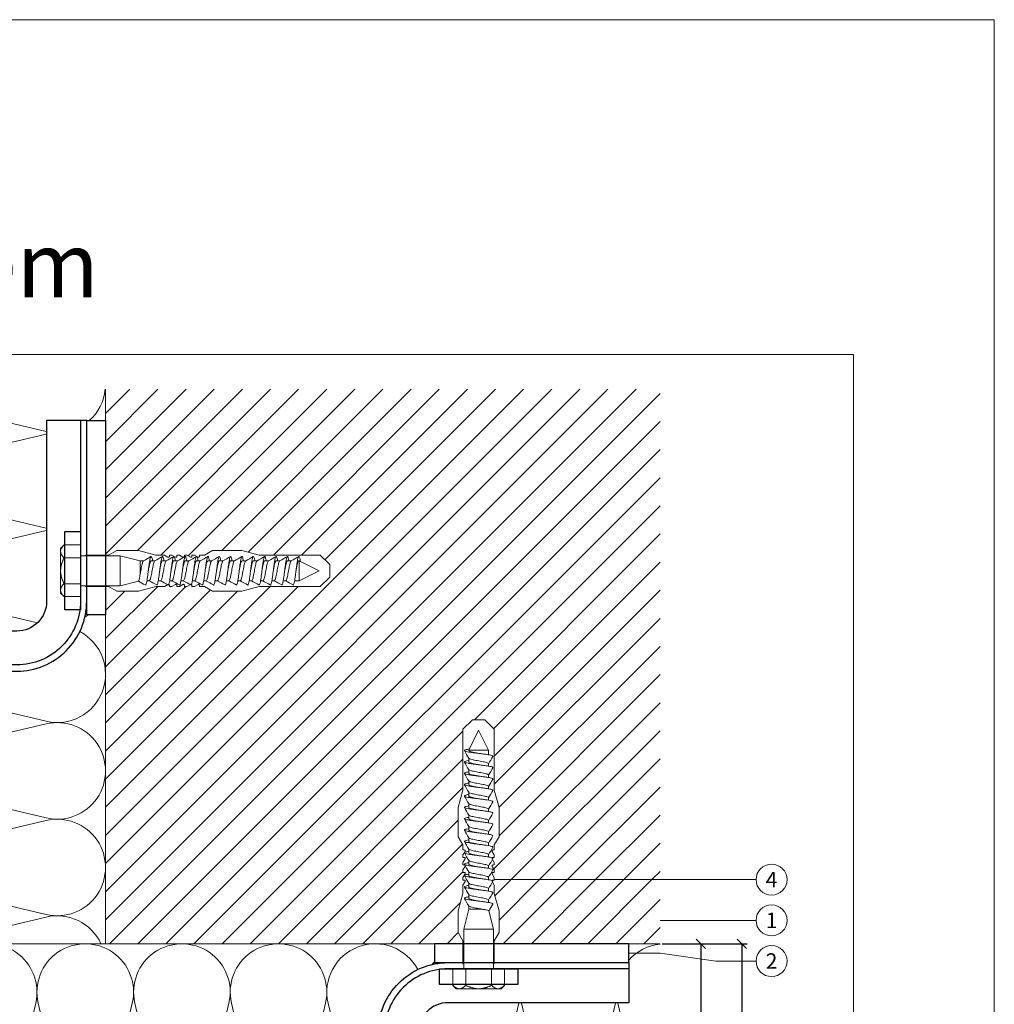
# Model space of a CAD drawing. Units: millimetres. Extents: x -1685 to 12342, y 4 to 6486.
# Drawn here: x 10869 to 11180, y 441 to 755 of the extents above; entities that cross this region are included whole.
import ezdxf

# ---------------------------------------------------------------- set-up
doc = ezdxf.new("R2010")
doc.units = ezdxf.units.MM
doc.layers.get('Defpoints').update_dxf_attribs({"lineweight": 5})
for name, color, linetype, lineweight in [('Bemassung', 3, 'Continuous', 5), ('Dämmung', 30, 'Continuous', 5), ('Fassadenbekleidung_Schraffur', 251, 'Continuous', 5), ('Legende', 251, 'Continuous', 5), ('Mauerwerk', 253, 'Continuous', 13), ('Mauerwerk-Schraffur', 253, 'Continuous', 5), ('Spidi-max-Befestigungsschraube', 6, 'Continuous', 15)]:
    doc.layers.add(name, color=color, linetype=linetype, lineweight=lineweight)
doc.layers.add('Blattrahmen_innen', color=252, linetype='Continuous', lineweight=5, true_color=0x696969)
for name, color, linetype in [('Spidi-max', 6, 'Continuous'), ('Spidi-max-Isolator', 4, 'Continuous'), ('Spidi-max-U-Beilagscheibe', 6, 'Continuous'), ('Text_EN', 7, 'Continuous')]:
    doc.layers.add(name, color=color, linetype=linetype)
doc.styles.get("Standard").update_dxf_attribs({"font": 'arial.ttf'})
doc.styles.add('Text-H5', font='arial.ttf', dxfattribs={"height": 5})
doc.styles.add('Überschrift-H8', font='arialbd.ttf', dxfattribs={"height": 8})
doc.dimstyles.new('ISO-25', dxfattribs={"dimtxt": 2.5, "dimasz": 3, "dimexe": 1.75, "dimexo": 0.625, "dimtad": 1, "dimtxsty": 'Standard', "dimblk": 'OBLIQUE', "dimcen": 2.5, "dimadec": 0, "dimazin": 0, "dimtfac": 1, "dimtmove": 0, "dimatfit": 3, "dimfxl": 1, "dimarcsym": 0})

# ---------------------------------------------------------------- blocks, each defined once
blk = doc.blocks.new('A$C06AD7D64')
at = {"layer": 'Spidi-max'}
for p, q in [((28.85, -2), (28.85, -12.8)), ((28.85, -12.8), (-28.85, -12.8)), ((-38.35, -22.3), (-38.35, -54)), ((-53.96, -52.6), (-51.55, -50.8)), ((-51.15, -53), (-52.75, -54.2)), ((-55.15, -91.36), (-55.15, -55.03)), ((-53.15, -55.03), (-53.15, -91.36)), ((-38.35, -54), (-49.15, -109.9)), ((-57.89, -100.01), (-55.9, -95.16)), ((-54.05, -95.92), (-56.04, -100.77)), ((-56.04, -100.77), (-57.89, -100.01)), ((-49.15, -109.9), (-49.15, -106.37))]:
    blk.add_line(p, q, dxfattribs=at)
blk.add_lwpolyline([(-28.85, 0), (28.85, 0), (28.85, -2), (-28.85, -2, 0.414214), (-49.15, -22.3), (-49.15, -110), (-51.15, -110), (-51.15, -22.3, -0.414214)], format="xyb", close=True, dxfattribs=at)
for points in [[(-38.35, -54), (-49.15, -54)], [(-49.15, -97.25), (-51.15, -97.25)], [(-49.15, -102.35), (-51.15, -102.35)]]:
    blk.add_lwpolyline(points, dxfattribs=at)
for centre, radius, start, end in [((-28.85, -22.3), 9.5, 90, 180), ((-52.15, -50), 1, 307, 0), ((-52.15, -55), 3, 127, 182), ((-52.15, -55), 1, 127, 182), ((-65.15, -91.36), 10, 337.7, 0), ((-65.15, -91.36), 12, 337.7, 0)]:
    blk.add_arc(centre, radius, start, end, dxfattribs=at)
blk = doc.blocks.new('A$C74911816')
at = {"layer": 'Spidi-max'}
for p, q in [((-57.89, -100.01), (-55.9, -95.16)), ((-54.05, -95.92), (-56.04, -100.77)), ((-56.04, -100.77), (-57.89, -100.01))]:
    blk.add_line(p, q, dxfattribs=at)
for points in [[(-49.15, -97.25), (-51.15, -97.25)], [(-49.15, -102.35), (-51.15, -102.35)]]:
    blk.add_lwpolyline(points, dxfattribs=at)
for radius in [10, 12]:
    blk.add_arc((-65.15, -91.36), radius, 337.7, 0, dxfattribs=at)
blk.add_blockref('A$C06AD7D64', (0, 0), dxfattribs=at)
blk = doc.blocks.new('A$C37E95F0F')
at = {"layer": 'Dämmung'}
for p, q in [((-81.04, 55.65), (-18.96, 70.26)), ((-18.96, 40.22), (-81.04, 54.83)), ((-81.04, 24.8), (-18.96, 39.4)), ((-18.96, 9.37), (-81.04, 23.98)), ((-55.3, 0), (-18.96, 8.55)), ((-98.62, -81.04), (-84.01, -18.96)), ((-83.19, -18.96), (-68.58, -81.04)), ((-67.76, -81.04), (-53.16, -18.96)), ((-52.34, -18.96), (-37.73, -81.04)), ((-36.91, -81.04), (-22.3, -18.96)), ((-21.48, -18.96), (-6.88, -81.04)), ((-6.06, -81.04), (8.55, -18.96)), ((9.37, -18.96), (23.98, -81.04)), ((24.8, -81.04), (39.4, -18.96)), ((40.22, -18.96), (54.83, -81.04)), ((55.65, -81.04), (70.26, -18.96)), ((-100, -78.65), (-99.44, -81.04))]:
    blk.add_line(p, q, dxfattribs=at)
for points in [[(-100, 92.17), (-100, 177.1)], [(-100, 113.6), (-100, -100)], [(0, 0), (-100, 0)], [(-100, -100), (113.6, -100)], [(92.17, -100), (177.1, -100)]]:
    blk.add_lwpolyline(points, dxfattribs=at)
for points in [[(-91.34, 177.1, 0.894359), (-81.04, 148.21), (-18.96, 162.82, -0.002668), (-18.8, 162.86)], [(-18.8, 163.6, -0.002668), (-18.96, 163.64), (-76.14, 177.1)], [(-18.8, 132.75, -0.002668), (-18.96, 132.79), (-81.04, 147.39, 1.262603), (-81.04, 117.36), (-18.96, 131.97, -0.002668), (-18.8, 132, -0.002668)], [(-21.69, 102.57), (-81.04, 116.54, 0.687993), (-97.23, 92.7, 0.687993)], [(-8.2, 99.73, -0.879493), (-18.96, 71.08), (-70.04, 83.1)], [(99.73, -8.2, 0.879493), (71.08, -18.96), (83.1, -70.04)], [(132.75, -18.8, 0.002668), (132.79, -18.96), (147.39, -81.04, -1.262603), (117.36, -81.04), (131.97, -18.96, 0.002668), (132, -18.8, 0.002668)], [(177.1, -91.34, -0.894359), (148.21, -81.04), (162.82, -18.96, 0.002668), (162.86, -18.8)], [(163.6, -18.8, 0.002668), (163.64, -18.96), (177.1, -76.14)], [(102.57, -21.69), (116.54, -81.04, -0.687993), (92.7, -97.23, -0.687993)]]:
    blk.add_lwpolyline(points, format="xyb", dxfattribs=at)
for centre, start, end in [((-15.43, 178.66), 311.4547, 354.1879), ((-84.57, 70.67), 126.3341, 283.2405), ((-15.43, 55.24), 256.7595, 103.2405), ((-84.57, 39.81), 76.7595, 283.2405), ((-15.43, 24.39), 256.7595, 103.2405), ((-84.57, 8.96), 76.7595, 215.2822), ((-15.43, -6.47), 24.986, 103.2405), ((55.24, -15.43), 346.7595, 193.2405), ((-99.03, -15.43), 346.7595, 93.6103), ((-68.17, -15.43), 346.7595, 193.2405), ((-37.32, -15.43), 346.7595, 193.2405), ((-6.47, -15.43), 346.7595, 193.2405), ((24.39, -15.43), 346.7595, 193.2405), ((178.66, -15.43), 95.8121, 138.5453), ((-114.46, -84.57), 339.5587, 13.2405), ((-83.6, -84.57), 166.7595, 13.2405), ((-52.75, -84.57), 166.7595, 13.2405), ((-21.89, -84.57), 166.7595, 13.2405), ((8.96, -84.57), 166.7595, 13.2405), ((39.81, -84.57), 166.7595, 13.2405), ((70.67, -84.57), 166.7595, 323.6659)]:
    blk.add_arc(centre, 15.43, start, end, dxfattribs=at)
blk = doc.blocks.new('A$C40673287')
at = {"layer": 'Mauerwerk'}
for p in [(0, 105.1), (105.1, 0)]:
    blk.add_line(p, (0, 0), dxfattribs=at)
for points in [[(0, 177.1), (0, 167.1)], [(177.1, 0), (167.1, 0)]]:
    blk.add_lwpolyline(points, dxfattribs=at)
blk = doc.blocks.new('_Oblique')
at = {"color": 0, "linetype": 'ByBlock', "lineweight": -2}
blk.add_line((-0.5, -0.5), (0.5, 0.5), dxfattribs=at)
blk = doc.blocks.new('*D89')
at = {"layer": 'Bemassung', "color": 0, "lineweight": -2}
for p, q in [((11074.34, 459.87), (11088.49, 459.87)), ((11086.74, 459.87), (11086.74, 359.87)), ((11074.34, 359.87), (11088.49, 359.87))]:
    blk.add_line(p, q, dxfattribs=at)
at = {"layer": 'Defpoints', "color": 0}
for p in [(11073.71, 459.87), (11073.71, 359.87), (11086.74, 359.87)]:
    blk.add_point(p, dxfattribs=at)
at = {"layer": 'Bemassung', "color": 0, "lineweight": -2, "xscale": 3, "yscale": 3, "zscale": 3}
for p, rotation in [((11086.74, 459.87), 90), ((11086.74, 359.87), 270)]:
    blk.add_blockref('_Oblique', p, dxfattribs=dict(at, rotation=rotation))
blk = doc.blocks.new('*D90')
at = {"layer": 'Bemassung', "color": 0, "lineweight": -2}
for p, q in [((11087.36, 459.87), (11101.51, 459.87)), ((11099.76, 459.87), (11099.76, 304.31)), ((11073.86, 304.31), (11101.51, 304.31))]:
    blk.add_line(p, q, dxfattribs=at)
at = {"layer": 'Defpoints', "color": 0}
for p in [(11086.74, 459.87), (11073.24, 304.31), (11099.76, 304.31)]:
    blk.add_point(p, dxfattribs=at)
at = {"layer": 'Bemassung', "color": 0, "lineweight": -2, "xscale": 3, "yscale": 3, "zscale": 3}
for p, rotation in [((11099.76, 459.87), 90), ((11099.76, 304.31), 270)]:
    blk.add_blockref('_Oblique', p, dxfattribs=dict(at, rotation=rotation))
blk = doc.blocks.new('oben')
at = {"layer": 'Spidi-max-Befestigungsschraube'}
for p, q in [((8111.5, 902.94), (8114.5, 905.94)), ((8116.5, 905.94), (8114.5, 905.94)), ((8116.5, 905.94), (8118.5, 905.94)), ((8121.5, 902.94), (8118.5, 905.94)), ((8111.5, 883.44), (8111.5, 902.94)), ((8116.5, 902.55), (8113.32, 896.2)), ((8116.5, 902.55), (8119.68, 896.2)), ((8121.5, 883.44), (8121.5, 902.94)), ((8113.32, 896.2), (8119.68, 896.2)), ((8113.32, 896.2), (8113.32, 896.1)), ((8119.68, 896.2), (8119.68, 894.73)), ((8113.32, 893.64), (8113.32, 892.47)), ((8113.32, 890.01), (8113.32, 888.84)), ((8119.68, 891.89), (8119.68, 891.11)), ((8119.68, 888.27), (8119.68, 887.48)), ((8113.32, 886.38), (8113.32, 885.21)), ((8119.68, 884.64), (8119.68, 883.85)), ((8111.5, 883.44), (8110, 877.85)), ((8113.32, 882.75), (8113.32, 881.58)), ((8119.68, 881.01), (8119.68, 880.22)), ((8121.5, 883.44), (8123, 877.85)), ((8110, 868.54), (8110, 877.85)), ((8113.32, 879.12), (8113.32, 877.95)), ((8119.68, 877.38), (8119.68, 876.59)), ((8123, 868.54), (8123, 877.85)), ((8113.32, 875.49), (8113.32, 874.32)), ((8113.32, 871.86), (8113.32, 870.7)), ((8119.68, 873.75), (8119.68, 872.96)), ((8111.5, 865.94), (8110, 868.54)), ((8113.32, 868.24), (8113.32, 867.07)), ((8119.68, 870.12), (8119.68, 869.33)), ((8121.5, 865.94), (8123, 868.54)), ((8111.5, 864.34), (8111.5, 865.94)), ((8119.68, 866.49), (8119.68, 865.71)), ((8121.5, 864.34), (8121.5, 865.94)), ((8111.5, 862.74), (8112.16, 863.89)), ((8111.5, 861.94), (8111.5, 862.74)), ((8113.32, 864.61), (8113.32, 863.44)), ((8119.68, 862.87), (8119.68, 862.08)), ((8121.5, 862.74), (8120.84, 863.89)), ((8121.5, 861.94), (8121.5, 862.74)), ((8111.5, 860.34), (8112.16, 861.49)), ((8111.5, 859.54), (8111.5, 860.34)), ((8111.5, 857.94), (8112.16, 859.09)), ((8113.32, 860.98), (8113.32, 859.81)), ((8119.68, 859.24), (8119.68, 858.45)), ((8121.5, 860.34), (8120.84, 861.49)), ((8121.5, 857.94), (8120.84, 859.09)), ((8121.5, 859.54), (8121.5, 860.34)), ((8111.5, 857.14), (8111.5, 857.94)), ((8111.5, 855.54), (8112.16, 856.69)), ((8111.5, 854.74), (8111.5, 855.54)), ((8113.32, 857.35), (8113.32, 856.18)), ((8119.68, 855.61), (8119.68, 854.82)), ((8121.5, 855.54), (8120.84, 856.69)), ((8121.5, 857.14), (8121.5, 857.94)), ((8121.5, 854.74), (8121.5, 855.54)), ((8111.5, 853.14), (8112.16, 854.29)), ((8111.5, 850.44), (8111.5, 853.14)), ((8113.32, 853.72), (8113.32, 852.55)), ((8121.5, 853.14), (8120.84, 854.29)), ((8121.5, 850.44), (8121.5, 853.14)), ((8111.5, 850.44), (8110, 844.85)), ((8113.32, 850.09), (8113.32, 848.92)), ((8119.68, 851.98), (8119.68, 851.19)), ((8121.5, 850.44), (8123, 844.85)), ((8113.32, 846.46), (8113.32, 845.4)), ((8119.68, 848.35), (8119.68, 847.56)), ((8110, 837.94), (8110, 844.85)), ((8113.32, 845.4), (8111.74, 839.05)), ((8113.32, 845.4), (8117.63, 845.4)), ((8119.8, 844.9), (8121.26, 839.05)), ((8123, 837.94), (8123, 844.85)), ((8111.5, 835.34), (8110, 837.94)), ((8111.74, 839.05), (8121.26, 839.05)), ((8111.74, 839.05), (8111.74, 826.35)), ((8121.26, 839.05), (8121.26, 826.35)), ((8121.5, 835.34), (8123, 837.94)), ((8111.5, 827.94), (8111.5, 835.34)), ((8121.5, 827.94), (8121.5, 835.34)), ((8108.26, 826.35), (8108.26, 821.1)), ((8112.38, 826.35), (8112.38, 821.1)), ((8120.62, 826.35), (8120.62, 821.1)), ((8124.74, 826.35), (8124.74, 821.1)), ((8109.36, 820), (8108.26, 821.1)), ((8123.64, 820), (8124.74, 821.1)), ((8109.36, 820), (8110.32, 820)), ((8110.32, 820), (8116.5, 820)), ((8116.5, 820), (8122.68, 820)), ((8122.68, 820), (8123.64, 820))]:
    blk.add_line(p, q, dxfattribs=at)
for points in [[(8111.5, 864.34), (8111.9, 864.34)], [(8111.5, 861.94), (8111.9, 861.94)], [(8121.1, 864.34), (8121.5, 864.34)], [(8121.1, 861.94), (8121.5, 861.94)], [(8111.5, 859.54), (8111.9, 859.54)], [(8121.1, 859.54), (8121.5, 859.54)], [(8111.5, 857.14), (8111.9, 857.14)], [(8121.1, 857.14), (8121.5, 857.14)], [(8111.5, 854.74), (8111.9, 854.74)], [(8121.1, 854.74), (8121.5, 854.74)], [(8111.5, 827.94), (8111.74, 827.94)], [(8121.5, 827.94), (8121.26, 827.94)]]:
    blk.add_lwpolyline(points, dxfattribs=at)
for centre, start, end in [((8111.9, 864.04), 330, 90), ((8111.9, 861.64), 330, 90), ((8121.1, 864.04), 90, 210), ((8121.1, 861.64), 90, 210), ((8111.9, 859.24), 330, 90), ((8121.1, 859.24), 90, 210), ((8111.9, 856.84), 330, 90), ((8121.1, 856.84), 90, 210), ((8111.9, 854.44), 330, 90), ((8121.1, 854.44), 90, 210)]:
    blk.add_arc(centre, 0.3, start, end, dxfattribs=at)
for points, knots in [([(8113.51, 896.58), (8113.28, 896.54), (8112.77, 896.45), (8112.18, 896.3), (8111.89, 896.13), (8112, 895.96), (8112.5, 895.79), (8113.35, 895.62), (8114.46, 895.44), (8115.75, 895.27), (8117.11, 895.1), (8118.41, 894.93), (8119.55, 894.76), (8120.43, 894.59), (8120.96, 894.42), (8121.07, 894.3), (8121.04, 894.24), (8121.04, 894.23)], [0.685616, 0.685616, 0.685616, 0.685616, 0.884475, 1.1793, 1.474125, 1.76895, 2.063775, 2.3586, 2.653425, 2.94825, 3.243075, 3.5379, 3.832725, 4.12755, 4.422375, 4.7172, 4.754854, 4.754854, 4.754854, 4.754854]), ([(8113.32, 896.1), (8113.32, 896.06), (8113.34, 896.02), (8113.45, 895.92), (8113.59, 895.85), (8114.01, 895.7), (8114.3, 895.62), (8114.99, 895.47), (8115.37, 895.4), (8116.07, 895.27), (8116.35, 895.22), (8116.64, 895.16)], [-280.277167, -280.277167, -280.277167, -280.277167, -279.674675, -279.674675, -278.487342, -278.487342, -277.20399, -277.20399, -275.920638, -275.920638, -275.040325, -275.040325, -275.040325, -275.040325]), ([(8113.32, 893.63), (8113.32, 893.63), (8113.39, 893.51), (8113.91, 893.28), (8115.56, 892.94), (8117.52, 892.6), (8119.14, 892.26), (8119.7, 892), (8119.7, 891.85), (8119.68, 891.82)], [1.757697, 1.757697, 1.757697, 1.757697, 1.76895, 2.3586, 2.94825, 3.5379, 4.12755, 4.7172, 4.889484, 4.889484, 4.889484, 4.889484]), ([(8113.32, 892.92), (8113.27, 892.91), (8112.9, 892.84), (8112.35, 892.72), (8111.94, 892.55), (8111.93, 892.38), (8112.31, 892.21), (8113.05, 892.04), (8114.09, 891.87), (8115.34, 891.7), (8116.69, 891.53), (8118.02, 891.36), (8119.22, 891.19), (8120.19, 891.02), (8120.84, 890.85), (8121.06, 890.71), (8121.05, 890.63), (8121.04, 890.6)], [7.02591, 7.02591, 7.02591, 7.02591, 7.0758, 7.370625, 7.66545, 7.960275, 8.2551, 8.549925, 8.84475, 9.139575, 9.4344, 9.729225, 10.02405, 10.318876, 10.613701, 10.908526, 11.038039, 11.038039, 11.038039, 11.038039]), ([(8113.32, 892.47), (8113.32, 892.43), (8113.34, 892.39), (8113.47, 892.27), (8113.64, 892.2), (8114.12, 892.04), (8114.42, 891.97), (8115.13, 891.81), (8115.52, 891.74), (8116.17, 891.62), (8116.41, 891.58), (8116.64, 891.53)], [-259.904643, -259.904643, -259.904643, -259.904643, -259.237065, -259.237065, -257.953713, -257.953713, -256.670361, -256.670361, -255.387009, -255.387009, -254.66715, -254.66715, -254.66715, -254.66715]), ([(8113.32, 890), (8113.35, 889.96), (8113.52, 889.81), (8114.4, 889.54), (8116.23, 889.2), (8118.15, 888.86), (8119.49, 888.52), (8119.73, 888.3), (8119.68, 888.19)], [8.040882, 8.040882, 8.040882, 8.040882, 8.2551, 8.84475, 9.4344, 10.02405, 10.613701, 11.172669, 11.172669, 11.172669, 11.172669]), ([(8119.68, 891.89), (8119.68, 891.9), (8119.68, 891.91), (8119.67, 891.93), (8119.67, 891.94), (8119.67, 891.94)], [-15.5640692, -15.5640692, -15.5640692, -15.5640692, -15.4002217, -15.4002217, -15.2810338, -15.2810338, -15.2810338, -15.2810338]), ([(8113.32, 889.29), (8113.05, 889.24), (8112.53, 889.14), (8112.03, 888.97), (8111.89, 888.8), (8112.15, 888.63), (8112.78, 888.46), (8113.74, 888.29), (8114.93, 888.12), (8116.26, 887.95), (8117.61, 887.78), (8118.87, 887.61), (8119.92, 887.44), (8120.67, 887.27), (8121.03, 887.12), (8121.06, 887.02), (8121.04, 886.97)], [13.309095, 13.309095, 13.309095, 13.309095, 13.561951, 13.856776, 14.151601, 14.446426, 14.741251, 15.036076, 15.330901, 15.625726, 15.920551, 16.215376, 16.510201, 16.805026, 17.099851, 17.321225, 17.321225, 17.321225, 17.321225]), ([(8113.32, 888.84), (8113.32, 888.79), (8113.35, 888.74), (8113.53, 888.61), (8113.72, 888.54), (8114.23, 888.39), (8114.54, 888.31), (8115.27, 888.16), (8115.68, 888.08), (8116.28, 887.97), (8116.46, 887.94), (8116.64, 887.91)], [-239.531494, -239.531494, -239.531494, -239.531494, -238.703436, -238.703436, -237.420084, -237.420084, -236.136732, -236.136732, -234.853381, -234.853381, -234.294022, -234.294022, -234.294022, -234.294022]), ([(8119.68, 888.27), (8119.68, 888.27), (8119.68, 888.27), (8119.68, 888.28), (8119.68, 888.3), (8119.67, 888.32)], [-35.9377829, -35.9377829, -35.9377829, -35.9377829, -35.9338506, -35.9338506, -35.6545288, -35.6545288, -35.6545288, -35.6545288]), ([(8113.32, 885.66), (8113.15, 885.63), (8112.69, 885.54), (8112.15, 885.4), (8111.89, 885.23), (8112.02, 885.06), (8112.55, 884.89), (8113.41, 884.72), (8114.54, 884.55), (8115.84, 884.38), (8117.2, 884.21), (8118.49, 884.04), (8119.62, 883.87), (8120.47, 883.7), (8120.98, 883.53), (8121.07, 883.41), (8121.04, 883.35), (8121.04, 883.35)], [19.592281, 19.592281, 19.592281, 19.592281, 19.753276, 20.048101, 20.342926, 20.637751, 20.932576, 21.227401, 21.522226, 21.817051, 22.111876, 22.406701, 22.701526, 22.996351, 23.291176, 23.586001, 23.60441, 23.60441, 23.60441, 23.60441]), ([(8113.32, 886.37), (8113.37, 886.29), (8113.7, 886.1), (8114.98, 885.79), (8116.92, 885.45), (8118.71, 885.11), (8119.62, 884.82), (8119.71, 884.63), (8119.68, 884.56)], [14.324067, 14.324067, 14.324067, 14.324067, 14.741251, 15.330901, 15.920551, 16.510201, 17.099851, 17.455854, 17.455854, 17.455854, 17.455854]), ([(8113.32, 885.21), (8113.32, 885.15), (8113.37, 885.09), (8113.59, 884.96), (8113.8, 884.88), (8114.34, 884.73), (8114.67, 884.65), (8115.42, 884.5), (8115.83, 884.42), (8116.38, 884.32), (8116.51, 884.3), (8116.64, 884.28)], [-219.158234, -219.158234, -219.158234, -219.158234, -218.169807, -218.169807, -216.886455, -216.886455, -215.603103, -215.603103, -214.319752, -214.319752, -213.920845, -213.920845, -213.920845, -213.920845]), ([(8113.32, 882.03), (8113.24, 882.02), (8112.86, 881.95), (8112.31, 881.82), (8111.93, 881.65), (8111.94, 881.48), (8112.35, 881.31), (8113.11, 881.14), (8114.17, 880.97), (8115.43, 880.8), (8116.78, 880.63), (8118.1, 880.46), (8119.29, 880.29), (8120.24, 880.12), (8120.87, 879.95), (8121.06, 879.82), (8121.05, 879.74), (8121.04, 879.72)], [25.875466, 25.875466, 25.875466, 25.875466, 25.944601, 26.239426, 26.534251, 26.829076, 27.123901, 27.418726, 27.713551, 28.008376, 28.303201, 28.598026, 28.892851, 29.187676, 29.482501, 29.777326, 29.887595, 29.887595, 29.887595, 29.887595]), ([(8113.32, 882.74), (8113.33, 882.74), (8113.4, 882.62), (8113.95, 882.39), (8115.62, 882.05), (8117.59, 881.71), (8119.19, 881.36), (8119.71, 881.11), (8119.69, 880.97), (8119.68, 880.94)], [20.607253, 20.607253, 20.607253, 20.607253, 20.637751, 21.227401, 21.817051, 22.406701, 22.996351, 23.586001, 23.73904, 23.73904, 23.73904, 23.73904]), ([(8113.32, 881.58), (8113.32, 881.51), (8113.39, 881.45), (8113.66, 881.3), (8113.89, 881.22), (8114.46, 881.07), (8114.81, 881), (8115.57, 880.84), (8115.99, 880.77), (8116.49, 880.68), (8116.56, 880.66), (8116.64, 880.65)], [-198.784765, -198.784765, -198.784765, -198.784765, -197.636178, -197.636178, -196.352826, -196.352826, -195.069475, -195.069475, -193.786123, -193.786123, -193.547522, -193.547522, -193.547522, -193.547522]), ([(8113.32, 878.41), (8113.02, 878.35), (8112.49, 878.24), (8112, 878.08), (8111.89, 877.91), (8112.18, 877.74), (8112.84, 877.57), (8113.81, 877.4), (8115.02, 877.23), (8116.35, 877.06), (8117.7, 876.89), (8118.94, 876.72), (8119.98, 876.55), (8120.71, 876.38), (8121.04, 876.22), (8121.06, 876.13), (8121.04, 876.09)], [32.158651, 32.158651, 32.158651, 32.158651, 32.430752, 32.725577, 33.020402, 33.315227, 33.610052, 33.904877, 34.199702, 34.494527, 34.789352, 35.084177, 35.379002, 35.673827, 35.968652, 36.170781, 36.170781, 36.170781, 36.170781]), ([(8113.32, 879.12), (8113.35, 879.07), (8113.53, 878.91), (8114.45, 878.64), (8116.3, 878.3), (8118.21, 877.96), (8119.51, 877.63), (8119.73, 877.41), (8119.68, 877.31)], [26.890438, 26.890438, 26.890438, 26.890438, 27.123901, 27.713551, 28.303201, 28.892851, 29.482501, 30.022225, 30.022225, 30.022225, 30.022225]), ([(8113.32, 877.95), (8113.32, 877.95), (8113.32, 877.95), (8113.32, 877.87), (8113.41, 877.8), (8113.74, 877.64), (8113.98, 877.57), (8114.58, 877.41), (8114.94, 877.34), (8115.72, 877.19), (8116.14, 877.11), (8116.59, 877.03), (8116.62, 877.02), (8116.64, 877.02)], [-178.410997, -178.410997, -178.410997, -178.410997, -178.385901, -178.385901, -177.102549, -177.102549, -175.819197, -175.819197, -174.535846, -174.535846, -173.252494, -173.252494, -173.173956, -173.173956, -173.173956, -173.173956]), ([(8113.32, 874.78), (8113.12, 874.74), (8112.65, 874.65), (8112.12, 874.5), (8111.88, 874.33), (8112.05, 874.16), (8112.59, 873.99), (8113.48, 873.82), (8114.62, 873.65), (8115.93, 873.48), (8117.29, 873.31), (8118.57, 873.14), (8119.68, 872.97), (8120.52, 872.8), (8121, 872.63), (8121.07, 872.52), (8121.04, 872.46)], [38.441837, 38.441837, 38.441837, 38.441837, 38.622077, 38.916902, 39.211727, 39.506552, 39.801377, 40.096202, 40.391027, 40.685852, 40.980677, 41.275502, 41.570327, 41.865152, 42.159977, 42.453966, 42.453966, 42.453966, 42.453966]), ([(8113.32, 875.49), (8113.37, 875.4), (8113.71, 875.21), (8115.04, 874.89), (8116.98, 874.55), (8118.76, 874.21), (8119.63, 873.92), (8119.71, 873.74), (8119.68, 873.68)], [33.173623, 33.173623, 33.173623, 33.173623, 33.610052, 34.199702, 34.789352, 35.379002, 35.968652, 36.30541, 36.30541, 36.30541, 36.30541]), ([(8113.32, 874.32), (8113.32, 874.31), (8113.32, 874.3), (8113.35, 874.21), (8113.46, 874.14), (8113.82, 873.99), (8114.08, 873.91), (8114.71, 873.76), (8115.08, 873.68), (8115.85, 873.53), (8116.25, 873.46), (8116.64, 873.39)], [-158.037328, -158.037328, -158.037328, -158.037328, -157.852272, -157.852272, -156.56892, -156.56892, -155.285569, -155.285569, -154.002217, -154.002217, -152.800149, -152.800149, -152.800149, -152.800149]), ([(8113.32, 871.15), (8113.22, 871.13), (8112.83, 871.06), (8112.27, 870.93), (8111.92, 870.76), (8111.95, 870.59), (8112.38, 870.42), (8113.17, 870.25), (8114.24, 870.08), (8115.51, 869.91), (8116.86, 869.74), (8118.19, 869.56), (8119.36, 869.39), (8120.29, 869.22), (8120.89, 869.05), (8121.06, 868.92), (8121.05, 868.85), (8121.04, 868.83)], [44.725022, 44.725022, 44.725022, 44.725022, 44.813402, 45.108227, 45.403052, 45.697877, 45.992702, 46.287527, 46.582352, 46.877177, 47.172002, 47.466827, 47.761652, 48.056477, 48.351302, 48.646127, 48.737151, 48.737151, 48.737151, 48.737151]), ([(8113.32, 871.86), (8113.33, 871.85), (8113.41, 871.73), (8114, 871.49), (8115.68, 871.15), (8117.65, 870.81), (8119.22, 870.47), (8119.71, 870.22), (8119.69, 870.08), (8119.68, 870.05)], [39.456809, 39.456809, 39.456809, 39.456809, 39.506552, 40.096202, 40.685852, 41.275502, 41.865152, 42.454802, 42.588595, 42.588595, 42.588595, 42.588595]), ([(8113.32, 870.7), (8113.32, 870.68), (8113.33, 870.65), (8113.38, 870.56), (8113.51, 870.48), (8113.92, 870.33), (8114.19, 870.25), (8114.85, 870.1), (8115.23, 870.02), (8115.96, 869.89), (8116.3, 869.82), (8116.64, 869.76)], [-137.663935, -137.663935, -137.663935, -137.663935, -137.318643, -137.318643, -136.035291, -136.035291, -134.75194, -134.75194, -133.468588, -133.468588, -132.426588, -132.426588, -132.426588, -132.426588]), ([(8113.32, 868.23), (8113.35, 868.18), (8113.55, 868.02), (8114.51, 867.74), (8116.36, 867.4), (8118.27, 867.06), (8119.52, 866.74), (8119.73, 866.52), (8119.68, 866.42)], [45.739994, 45.739994, 45.739994, 45.739994, 45.992702, 46.582352, 47.172002, 47.761652, 48.351302, 48.871781, 48.871781, 48.871781, 48.871781]), ([(8113.32, 867.52), (8113, 867.46), (8112.46, 867.35), (8111.99, 867.18), (8111.9, 867.01), (8112.21, 866.84), (8112.89, 866.67), (8113.88, 866.5), (8115.1, 866.33), (8116.44, 866.16), (8117.79, 865.99), (8119.02, 865.82), (8120.03, 865.65), (8120.74, 865.48), (8121.05, 865.33), (8121.06, 865.24), (8121.04, 865.2)], [51.008207, 51.008207, 51.008207, 51.008207, 51.299553, 51.594378, 51.889203, 52.184028, 52.478853, 52.773678, 53.068503, 53.363328, 53.658153, 53.952978, 54.247803, 54.542628, 54.837453, 55.020336, 55.020336, 55.020336, 55.020336]), ([(8113.32, 867.07), (8113.32, 867.04), (8113.33, 867.01), (8113.42, 866.9), (8113.57, 866.82), (8114.01, 866.67), (8114.3, 866.6), (8114.99, 866.44), (8115.37, 866.37), (8116.06, 866.24), (8116.35, 866.19), (8116.64, 866.13)], [-117.290719, -117.290719, -117.290719, -117.290719, -116.785014, -116.785014, -115.501663, -115.501663, -114.218311, -114.218311, -112.934959, -112.934959, -112.053268, -112.053268, -112.053268, -112.053268]), ([(8113.32, 863.89), (8113.1, 863.85), (8112.62, 863.76), (8112.09, 863.61), (8111.88, 863.44), (8112.07, 863.27), (8112.64, 863.09), (8113.55, 862.92), (8114.7, 862.75), (8116.02, 862.58), (8117.37, 862.41), (8118.65, 862.24), (8119.75, 862.07), (8120.56, 861.9), (8121.01, 861.74), (8121.07, 861.63), (8121.04, 861.57)], [57.291393, 57.291393, 57.291393, 57.291393, 57.490878, 57.785703, 58.080528, 58.375353, 58.670178, 58.965003, 59.259828, 59.554653, 59.849478, 60.144303, 60.439128, 60.733953, 61.028778, 61.303522, 61.303522, 61.303522, 61.303522]), ([(8113.32, 864.6), (8113.37, 864.51), (8113.73, 864.31), (8115.1, 864), (8117.05, 863.66), (8118.81, 863.32), (8119.64, 863.03), (8119.71, 862.85), (8119.68, 862.79)], [52.023179, 52.023179, 52.023179, 52.023179, 52.478853, 53.068503, 53.658153, 54.247803, 54.837453, 55.154966, 55.154966, 55.154966, 55.154966]), ([(8113.32, 863.44), (8113.32, 863.4), (8113.34, 863.36), (8113.47, 863.24), (8113.64, 863.17), (8114.12, 863.01), (8114.42, 862.94), (8115.13, 862.79), (8115.52, 862.71), (8116.17, 862.59), (8116.41, 862.55), (8116.64, 862.51)], [-96.917586, -96.917586, -96.917586, -96.917586, -96.251385, -96.251385, -94.968034, -94.968034, -93.684682, -93.684682, -92.40133, -92.40133, -91.680093, -91.680093, -91.680093, -91.680093]), ([(8119.68, 862.87), (8119.68, 862.88), (8119.68, 862.89), (8119.67, 862.9), (8119.67, 862.91), (8119.67, 862.92)], [-178.5511233, -178.5511233, -178.5511233, -178.5511233, -178.3859011, -178.3859011, -178.2680872, -178.2680872, -178.2680872, -178.2680872]), ([(8113.32, 860.26), (8113.2, 860.24), (8112.79, 860.16), (8112.24, 860.03), (8111.91, 859.86), (8111.97, 859.69), (8112.43, 859.52), (8113.23, 859.35), (8114.32, 859.18), (8115.6, 859.01), (8116.95, 858.84), (8118.27, 858.67), (8119.43, 858.5), (8120.34, 858.33), (8120.92, 858.16), (8121.07, 858.03), (8121.05, 857.96), (8121.04, 857.95)], [63.574578, 63.574578, 63.574578, 63.574578, 63.682203, 63.977028, 64.271853, 64.566678, 64.861503, 65.156328, 65.451153, 65.745978, 66.040803, 66.335628, 66.630453, 66.925278, 67.220103, 67.514928, 67.586707, 67.586707, 67.586707, 67.586707]), ([(8113.32, 860.97), (8113.33, 860.96), (8113.42, 860.83), (8114.04, 860.59), (8115.75, 860.25), (8117.71, 859.91), (8119.26, 859.57), (8119.72, 859.32), (8119.69, 859.19), (8119.68, 859.16)], [58.306364, 58.306364, 58.306364, 58.306364, 58.375353, 58.965003, 59.554653, 60.144303, 60.733953, 61.323603, 61.438151, 61.438151, 61.438151, 61.438151]), ([(8113.32, 859.81), (8113.32, 859.76), (8113.35, 859.71), (8113.53, 859.59), (8113.71, 859.51), (8114.22, 859.36), (8114.54, 859.28), (8115.27, 859.13), (8115.67, 859.05), (8116.27, 858.94), (8116.46, 858.91), (8116.64, 858.88)], [-76.544437, -76.544437, -76.544437, -76.544437, -75.717757, -75.717757, -74.434405, -74.434405, -73.151053, -73.151053, -71.867701, -71.867701, -71.306965, -71.306965, -71.306965, -71.306965]), ([(8119.68, 859.24), (8119.68, 859.24), (8119.68, 859.24), (8119.68, 859.25), (8119.68, 859.27), (8119.67, 859.29)], [-198.924834, -198.924834, -198.924834, -198.924834, -198.91953, -198.91953, -198.6415844, -198.6415844, -198.6415844, -198.6415844]), ([(8113.32, 856.63), (8113.3, 856.63), (8112.97, 856.57), (8112.42, 856.45), (8111.97, 856.28), (8111.91, 856.11), (8112.24, 855.94), (8112.95, 855.77), (8113.96, 855.6), (8115.19, 855.43), (8116.53, 855.26), (8117.87, 855.09), (8119.09, 854.92), (8120.09, 854.75), (8120.78, 854.58), (8121.05, 854.44), (8121.06, 854.35), (8121.04, 854.32)], [69.857763, 69.857763, 69.857763, 69.857763, 69.873528, 70.168353, 70.463178, 70.758003, 71.052828, 71.347654, 71.642479, 71.937304, 72.232129, 72.526954, 72.821779, 73.116604, 73.411429, 73.706254, 73.869892, 73.869892, 73.869892, 73.869892]), ([(8113.32, 857.34), (8113.35, 857.29), (8113.56, 857.13), (8114.56, 856.85), (8116.43, 856.51), (8118.32, 856.17), (8119.54, 855.84), (8119.73, 855.63), (8119.68, 855.54)], [64.58955, 64.58955, 64.58955, 64.58955, 64.861503, 65.451153, 66.040803, 66.630453, 67.220103, 67.721337, 67.721337, 67.721337, 67.721337]), ([(8113.32, 856.18), (8113.32, 856.12), (8113.37, 856.06), (8113.59, 855.93), (8113.8, 855.85), (8114.34, 855.7), (8114.67, 855.63), (8115.42, 855.47), (8115.83, 855.4), (8116.38, 855.3), (8116.51, 855.27), (8116.64, 855.25)], [-56.171178, -56.171178, -56.171178, -56.171178, -55.184128, -55.184128, -53.900776, -53.900776, -52.617424, -52.617424, -51.334072, -51.334072, -50.933788, -50.933788, -50.933788, -50.933788]), ([(8113.32, 853.01), (8113.08, 852.96), (8112.59, 852.86), (8112.07, 852.71), (8111.88, 852.54), (8112.1, 852.37), (8112.69, 852.2), (8113.61, 852.03), (8114.79, 851.86), (8116.11, 851.69), (8117.46, 851.52), (8118.73, 851.35), (8119.81, 851.18), (8120.6, 851.01), (8121.02, 850.84), (8121.07, 850.74), (8121.04, 850.69)], [76.140949, 76.140949, 76.140949, 76.140949, 76.359679, 76.654504, 76.949329, 77.244154, 77.538979, 77.833804, 78.128629, 78.423454, 78.718279, 79.013104, 79.307929, 79.602754, 79.897579, 80.153078, 80.153078, 80.153078, 80.153078]), ([(8113.32, 853.72), (8113.37, 853.62), (8113.75, 853.42), (8115.16, 853.1), (8117.11, 852.76), (8118.86, 852.42), (8119.65, 852.14), (8119.71, 851.96), (8119.68, 851.91)], [70.872735, 70.872735, 70.872735, 70.872735, 71.347654, 71.937304, 72.526954, 73.116604, 73.706254, 74.004522, 74.004522, 74.004522, 74.004522]), ([(8113.32, 852.55), (8113.32, 852.48), (8113.39, 852.42), (8113.66, 852.27), (8113.89, 852.2), (8114.46, 852.04), (8114.8, 851.97), (8115.57, 851.82), (8115.98, 851.74), (8116.48, 851.65), (8116.56, 851.63), (8116.64, 851.62)], [-35.797711, -35.797711, -35.797711, -35.797711, -34.650499, -34.650499, -33.367147, -33.367147, -32.083795, -32.083795, -30.800443, -30.800443, -30.560467, -30.560467, -30.560467, -30.560467]), ([(8113.32, 849.38), (8113.18, 849.35), (8112.75, 849.27), (8112.2, 849.13), (8111.9, 848.96), (8111.99, 848.79), (8112.47, 848.62), (8113.3, 848.45), (8114.4, 848.28), (8115.69, 848.11), (8117.04, 847.94), (8118.35, 847.77), (8119.5, 847.6), (8120.39, 847.43), (8120.94, 847.26), (8121.07, 847.14), (8121.04, 847.07), (8121.04, 847.06)], [82.424134, 82.424134, 82.424134, 82.424134, 82.551004, 82.845829, 83.140654, 83.435479, 83.730304, 84.025129, 84.319954, 84.614779, 84.909604, 85.204429, 85.499254, 85.794079, 86.088904, 86.383729, 86.436263, 86.436263, 86.436263, 86.436263]), ([(8113.32, 850.09), (8113.33, 850.07), (8113.43, 849.94), (8114.09, 849.7), (8115.81, 849.36), (8117.77, 849.01), (8119.3, 848.67), (8119.72, 848.43), (8119.69, 848.3), (8119.68, 848.28)], [77.15592, 77.15592, 77.15592, 77.15592, 77.244154, 77.833804, 78.423454, 79.013104, 79.602754, 80.192404, 80.287707, 80.287707, 80.287707, 80.287707]), ([(8113.32, 848.92), (8113.32, 848.92), (8113.32, 848.92), (8113.32, 848.84), (8113.41, 848.77), (8113.74, 848.62), (8113.98, 848.54), (8114.58, 848.39), (8114.94, 848.31), (8115.72, 848.16), (8116.14, 848.08), (8116.59, 848), (8116.62, 848), (8116.64, 847.99)], [-15.423946, -15.423946, -15.423946, -15.423946, -15.400222, -15.400222, -14.11687, -14.11687, -12.833518, -12.833518, -11.550166, -11.550166, -10.266814, -10.266814, -10.186904, -10.186904, -10.186904, -10.186904]), ([(8113.32, 846.46), (8113.35, 846.4), (8113.58, 846.23), (8114.61, 845.95), (8116.35, 845.64), (8117.45, 845.44), (8117.88, 845.35)], [83.439106, 83.439106, 83.439106, 83.439106, 83.730304, 84.319954, 84.909604, 85.359759, 85.359759, 85.359759, 85.359759]), ([(8119.8, 844.9), (8119.79, 844.95), (8119.72, 844.99), (8119.43, 845.09), (8119.2, 845.14), (8118.62, 845.25), (8118.27, 845.3), (8117.88, 845.35)], [-3.685827, -3.685827, -3.685827, -3.685827, -2.562635, -2.562635, -1.27402, -1.27402, 0, 0, 0, 0])]:
    blk.add_open_spline(points, degree=3, knots=knots, dxfattribs=at)
for points in [[(8111.96, 896.05), (8112.42, 895.25), (8112.88, 894.44), (8113.32, 893.63)], [(8119.68, 891.82), (8120.12, 892.63), (8120.58, 893.43), (8121.04, 894.23)], [(8111.96, 892.42), (8112.42, 891.62), (8112.88, 890.81), (8113.32, 890)], [(8119.68, 888.19), (8120.12, 889), (8120.58, 889.8), (8121.04, 890.6)], [(8111.96, 888.79), (8112.42, 887.99), (8112.88, 887.19), (8113.32, 886.37)], [(8119.68, 884.56), (8120.12, 885.37), (8120.58, 886.18), (8121.04, 886.97)], [(8111.96, 885.16), (8112.42, 884.36), (8112.88, 883.56), (8113.32, 882.74)], [(8119.68, 884.64), (8119.68, 884.65), (8119.68, 884.67), (8119.67, 884.69)], [(8111.96, 881.53), (8112.42, 880.73), (8112.88, 879.93), (8113.32, 879.12)], [(8119.68, 881.01), (8119.68, 881.03), (8119.68, 881.04), (8119.67, 881.06)], [(8119.68, 880.94), (8120.12, 881.75), (8120.58, 882.55), (8121.04, 883.35)], [(8111.96, 877.9), (8112.42, 877.1), (8112.88, 876.3), (8113.32, 875.49)], [(8119.68, 877.38), (8119.68, 877.4), (8119.68, 877.41), (8119.67, 877.43)], [(8119.68, 877.31), (8120.12, 878.12), (8120.58, 878.92), (8121.04, 879.72)], [(8111.96, 874.27), (8112.42, 873.47), (8112.88, 872.67), (8113.32, 871.86)], [(8119.68, 873.68), (8120.12, 874.49), (8120.58, 875.29), (8121.04, 876.09)], [(8119.68, 873.75), (8119.68, 873.77), (8119.68, 873.78), (8119.67, 873.8)], [(8119.68, 870.05), (8120.12, 870.86), (8120.58, 871.66), (8121.04, 872.46)], [(8111.96, 870.65), (8112.42, 869.85), (8112.88, 869.04), (8113.32, 868.23)], [(8119.68, 870.12), (8119.68, 870.14), (8119.68, 870.16), (8119.67, 870.17)], [(8119.68, 866.42), (8120.12, 867.23), (8120.58, 868.03), (8121.04, 868.83)], [(8111.96, 867.02), (8112.42, 866.22), (8112.88, 865.41), (8113.32, 864.6)], [(8119.68, 866.49), (8119.68, 866.51), (8119.68, 866.53), (8119.67, 866.54)], [(8119.68, 862.79), (8120.12, 863.6), (8120.58, 864.4), (8121.04, 865.2)], [(8111.96, 863.39), (8112.42, 862.59), (8112.88, 861.79), (8113.32, 860.97)], [(8111.96, 859.76), (8112.42, 858.96), (8112.88, 858.16), (8113.32, 857.34)], [(8119.68, 859.16), (8120.12, 859.97), (8120.58, 860.78), (8121.04, 861.57)], [(8111.96, 856.13), (8112.42, 855.33), (8112.88, 854.53), (8113.32, 853.72)], [(8119.68, 855.61), (8119.68, 855.63), (8119.68, 855.64), (8119.67, 855.66)], [(8119.68, 855.54), (8120.12, 856.35), (8120.58, 857.15), (8121.04, 857.95)], [(8111.96, 852.5), (8112.42, 851.7), (8112.88, 850.9), (8113.32, 850.09)], [(8119.68, 851.91), (8120.12, 852.72), (8120.58, 853.52), (8121.04, 854.32)], [(8119.68, 851.98), (8119.68, 852), (8119.68, 852.01), (8119.67, 852.03)], [(8119.68, 848.28), (8120.12, 849.09), (8120.58, 849.89), (8121.04, 850.69)], [(8111.96, 848.87), (8112.42, 848.07), (8112.88, 847.27), (8113.32, 846.46)], [(8119.68, 848.35), (8119.68, 848.37), (8119.68, 848.39), (8119.67, 848.4)], [(8119.81, 844.88), (8120.21, 845.62), (8120.62, 846.34), (8121.04, 847.06)]]:
    blk.add_open_spline(points, degree=3, dxfattribs=at)
for points, weights in [([(8110.32, 820), (8109.36, 820), (8108.26, 821.1)], [1, 1.08831242986, 1.09938613175]), ([(8112.38, 821.1), (8111.27, 820), (8110.32, 820)], [1.09938613175, 1.08831242986, 1]), ([(8116.5, 820), (8114.59, 820), (8112.38, 821.1)], [1, 1.08831242986, 1.09938613175]), ([(8120.62, 821.1), (8118.41, 820), (8116.5, 820)], [1.09938613175, 1.08831242986, 1]), ([(8122.68, 820), (8121.73, 820), (8120.62, 821.1)], [1, 1.08831242986, 1.09938613175]), ([(8124.74, 821.1), (8123.64, 820), (8122.68, 820)], [1.09938613175, 1.08831242986, 1])]:
    blk.add_rational_spline(points, weights, degree=2, dxfattribs=at)
at = {"layer": 'Spidi-max-U-Beilagscheibe'}
for p, q in [((8104, 826.35), (8129, 826.35)), ((8104, 821.35), (8104, 826.35)), ((8129, 826.35), (8129, 821.35)), ((8129, 821.35), (8104, 821.35))]:
    blk.add_line(p, q, dxfattribs=at)

msp = doc.modelspace()

# ---------------------------------------------------------------- hatches: boundary and pattern name
at = {"layer": 'Fassadenbekleidung_Schraffur'}
h = msp.add_hatch(dxfattribs=at)
h.set_pattern_fill('ANSI32', color=256, scale=0.4, style=0)
h.set_pattern_definition([(45, (-0.0546, 2e-07), (-2.6940768, 2.6940768), []), (45, (1.7415, 2e-07), (-2.6940768, 2.6940768), [])])
h.paths.add_polyline_path([(10885.52, 297.309), (10884.521, 297.309), (10884.521, 297.309), (10884.521, 292.309), (11073.24, 292.309), (11073.24, 304.309), (10924.52, 304.309), (10924.52, 304.309), (10917.521, 304.309), (10917.521, 304.309), (10917.521, 297.309), (10914.521, 297.309), (10911.521, 297.309), (10911.521, 297.799, -0.0518251), (10911.52, 297.809), (10911.52, 297.976, -0.0518251), (10911.521, 297.986), (10911.521, 298.799, -0.0518251), (10911.52, 298.809), (10911.52, 298.976, -0.0518251), (10911.521, 298.986), (10911.521, 299.799, -0.0518251), (10911.52, 299.809), (10911.52, 299.976, -0.0518251), (10911.521, 299.986), (10911.521, 300.799, -0.0518251), (10911.52, 300.809), (10911.52, 300.976, -0.0518251), (10911.521, 300.986), (10911.521, 304.309), (10911.521, 304.309), (10887.521, 304.309), (10887.521, 304.309), (10887.521, 297.309)])
h.paths.add_polyline_path([(10881.521, 300.986), (10881.521, 304.309), (10881.521, 304.309), (10798.707, 304.309), (10798.707, 292.309), (10884.521, 292.309), (10884.521, 296.559), (10884.52, 296.559), (10884.52, 297.309), (10884.521, 297.309), (10881.521, 297.309), (10881.521, 297.799, -0.0518251), (10881.52, 297.809), (10881.52, 297.976, -0.0518251), (10881.521, 297.986), (10881.521, 298.799, -0.0518251), (10881.52, 298.809), (10881.52, 298.976, -0.0518251), (10881.521, 298.986), (10881.521, 299.799, -0.0518251), (10881.52, 299.809), (10881.52, 299.976, -0.0518251), (10881.521, 299.986), (10881.521, 300.799, -0.0518251), (10881.52, 300.809), (10881.52, 300.976, -0.0518251)])
h.paths.add_polyline_path([(10729.043, 304.309), (10729.043, 292.309), (10798.707, 292.309), (10798.707, 304.309)])
h.paths.add_polyline_path([(10737.709, 416.024), (10741.043, 416.024), (10741.043, 440.024), (10738.209, 440.024), (10738.043, 440.024), (10737.209, 440.024), (10737.043, 440.024), (10736.209, 440.024), (10736.043, 440.024), (10735.209, 440.024), (10735.043, 440.024), (10734.209, 440.024), (10734.043, 440.024), (10734.043, 441.024), (10734.043, 442.024), (10734.043, 445.339), (10734.043, 445.339), (10734.043, 446.024), (10734.543, 446.024), (10734.709, 446.024), (10735.543, 446.024), (10735.709, 446.024), (10736.543, 446.024), (10736.709, 446.024), (10737.543, 446.024), (10737.709, 446.024), (10741.043, 446.024), (10741.043, 453.024), (10741.043, 453.024), (10741.043, 636.97), (10729.043, 636.97), (10729.043, 310.773), (10741.043, 310.773), (10741.043, 403.024), (10741.043, 403.024), (10741.043, 410.024), (10738.209, 410.024), (10738.043, 410.024), (10737.209, 410.024), (10737.043, 410.024), (10736.209, 410.024), (10736.043, 410.024), (10735.209, 410.024), (10735.043, 410.024), (10734.043, 410.024), (10734.043, 410.024), (10734.043, 412.023), (10734.043, 415.024), (10734.043, 415.339), (10734.043, 415.339), (10734.043, 416.024), (10734.543, 416.024), (10734.709, 416.024), (10735.543, 416.024), (10735.709, 416.024), (10736.543, 416.024), (10736.709, 416.024), (10737.543, 416.024)])

# ---------------------------------------------------------------- linework, layer by layer
at = {"layer": 'Blattrahmen_innen'}
msp.add_lwpolyline([(10694.693, 51.174), (11135.446, 51.174), (11135.446, 648.079), (10694.693, 648.079)], close=True, dxfattribs=at)
at = {"layer": 'Defpoints'}
msp.add_lwpolyline([(10649.72, 755.013), (11180.418, 755.013), (11180.418, 4.455), (10649.72, 4.455)], close=True, dxfattribs=at)
at = {"layer": 'Dämmung'}
for points in [[(10891.064, 564.97, -0.0211059), (10890.029, 564.18)], [(11001.714, 454.32, 0.0211059), (11000.924, 453.285)]]:
    msp.add_lwpolyline(points, format="xyb", dxfattribs=at)
msp.add_arc((10881.191, 638.532), 15.427, 256.75948, 257.37087, dxfattribs=at)
at = {"layer": 'Legende'}
for points in [[(11020.764, 480.374), (11091.526, 480.374)], [(11104.338, 480.374), (11091.526, 480.374)], [(11073.714, 467.374), (11091.526, 467.374)], [(11104.338, 467.374), (11091.526, 467.374)], [(11063.714, 456.874), (11073.714, 456.874)], [(11073.714, 456.874), (11091.526, 454.374)], [(11104.338, 454.374), (11091.526, 454.374)]]:
    msp.add_lwpolyline(points, dxfattribs=at)
for centre in [(11109.288, 480.374), (11109.288, 467.374), (11109.288, 454.374)]:
    msp.add_circle(centre, 4.95, dxfattribs=at)
at = {"layer": 'Mauerwerk-Schraffur', "linetype": 'Continuous'}
for p, q in [((10896.618, 629.198), (10904.39, 636.97)), ((10896.618, 620.218), (10913.37, 636.97)), ((10896.618, 611.238), (10922.35, 636.97)), ((10896.618, 602.257), (10931.33, 636.97)), ((10896.618, 593.277), (10940.311, 636.97)), ((10896.618, 584.297), (10949.291, 636.97)), ((10896.618, 503.475), (11030.113, 636.97)), ((10896.618, 494.494), (11039.093, 636.97)), ((10896.618, 485.514), (11048.074, 636.97)), ((10896.618, 476.534), (11057.054, 636.97)), ((10896.618, 467.554), (11066.034, 636.97)), ((10897.919, 459.874), (11073.714, 635.669)), ((10906.821, 585.52), (10958.271, 636.97)), ((10914.301, 584.02), (10967.251, 636.97)), ((10923.036, 583.774), (10976.232, 636.97)), ((10933.762, 585.52), (10985.212, 636.97)), ((10942.187, 584.964), (10994.192, 636.97)), ((10950.222, 584.02), (11003.172, 636.97)), ((10959.203, 584.02), (11012.153, 636.97)), ((10966.697, 582.534), (11021.133, 636.97)), ((10906.899, 459.874), (11073.714, 626.689)), ((10915.879, 459.874), (11073.714, 617.709)), ((10924.859, 459.874), (11073.714, 608.728)), ((10933.84, 459.874), (11073.714, 599.748)), ((11014.413, 531.467), (11073.714, 590.768)), ((11020.579, 528.652), (11073.714, 581.788)), ((10896.618, 557.356), (10913.282, 574.02)), ((10896.618, 548.376), (10922.262, 574.02)), ((10896.618, 521.435), (10949.203, 574.02)), ((10896.618, 512.455), (10958.183, 574.02)), ((10896.618, 539.396), (10930.133, 572.91)), ((10896.618, 566.336), (10902.801, 572.52)), ((10896.618, 530.415), (10938.722, 572.52)), ((11020.764, 519.857), (11073.714, 572.807)), ((11020.764, 510.877), (11073.714, 563.827)), ((11022.258, 503.391), (11073.714, 554.847)), ((11022.264, 494.417), (11073.714, 545.867)), ((11020.764, 483.936), (11073.714, 536.886)), ((10942.82, 459.874), (11010.764, 527.818)), ((11026.182, 480.374), (11073.714, 527.906)), ((11035.162, 480.374), (11073.714, 518.926)), ((10951.8, 459.874), (11010.764, 518.838)), ((10960.78, 459.874), (11010.764, 509.857)), ((11044.142, 480.374), (11073.714, 509.946)), ((11053.122, 480.374), (11073.714, 500.965)), ((10969.761, 459.874), (11009.264, 499.377)), ((10978.741, 459.874), (11010.607, 491.739)), ((11062.103, 480.374), (11073.714, 491.985)), ((10987.721, 459.874), (11010.764, 482.917)), ((11071.083, 480.374), (11073.714, 483.005)), ((11020.978, 475.17), (11026.182, 480.374)), ((11022.264, 467.476), (11035.162, 480.374)), ((11023.642, 459.874), (11044.142, 480.374)), ((11032.622, 459.874), (11053.122, 480.374)), ((11041.603, 459.874), (11062.103, 480.374)), ((11050.583, 459.874), (11071.083, 480.374)), ((10996.701, 459.874), (11010.021, 473.193)), ((11059.563, 459.874), (11073.714, 474.025)), ((11005.682, 459.874), (11009.267, 463.459)), ((11068.543, 459.874), (11073.714, 465.044))]:
    msp.add_line(p, q, dxfattribs=at)
at = {"layer": 'Spidi-max-Isolator'}
for points in [[(10896.618, 626.97), (10896.618, 564.97), (10890.618, 564.97), (10890.618, 626.97)], [(11063.714, 459.874), (11001.714, 459.874), (11001.714, 453.874), (11063.714, 453.874)]]:
    msp.add_lwpolyline(points, close=True, dxfattribs=at)

# ---------------------------------------------------------------- block references
at = {"color": 2, "lineweight": 50, "rotation": 270}
msp.add_blockref('oben', (10062.268, 8695.52), dxfattribs=at)
at = {"color": 2, "lineweight": 50}
msp.add_blockref('oben', (2899.264, -374.476), dxfattribs=at)
at = {"layer": 'Dämmung'}
msp.add_blockref('A$C37E95F0F', (10896.618, 459.874), dxfattribs=at)
at = {"layer": 'Mauerwerk'}
msp.add_blockref('A$C40673287', (10896.618, 459.874), dxfattribs=at)
at = {"layer": 'Spidi-max', "xscale": -1, "rotation": 270}
msp.add_blockref('A$C74911816', (10890.618, 598.12), dxfattribs=at)
at = {"layer": 'Spidi-max'}
msp.add_blockref('A$C74911816', (11034.864, 453.874), dxfattribs=at)

# ---------------------------------------------------------------- texts
at = {"layer": 'Legende', "char_height": 4.95, "attachment_point": 5, "style": 'Text-H5'}
for s, insert in [('4', (11109.288, 480.374)), ('1', (11109.288, 467.374)), ('2', (11109.288, 454.374))]:
    msp.add_mtext_dynamic_manual_height_columns(s, width=13.56494, gutter_width=1.32, heights=[0], dxfattribs=dict(at, insert=insert))
at = {"layer": 'Text_EN', "insert": (10694.693, 666.316), "char_height": 20.84233, "attachment_point": 7, "style": 'Überschrift-H8'}
msp.add_mtext_dynamic_manual_height_columns('{\\fArial|b1|i1|c0|p34;Facade System}', width=253.1081, gutter_width=1, heights=[0], dxfattribs=at)

# ---------------------------------------------------------------- dimensions: what is measured, and where the dimension line sits
at = {"layer": 'Bemassung'}
for base, p1, p2, picture, middle in [((11099.762, 304.309), (11086.738, 459.874), (11073.24, 304.309), '*D90', (11099.762, 428.374)), ((11086.738, 359.874), (11073.714, 459.874), (11073.714, 359.874), '*D89', (11086.738, 409.874))]:
    dim = msp.add_linear_dim(base=base, p1=p1, p2=p2, angle=270, text=' ', dimstyle='ISO-25', dxfattribs=at)
    dim.commit()
    dim.dimension.update_dxf_attribs({"geometry": picture, "text_midpoint": middle, "dimtype": 160})

doc.saveas('drawing.dxf')
